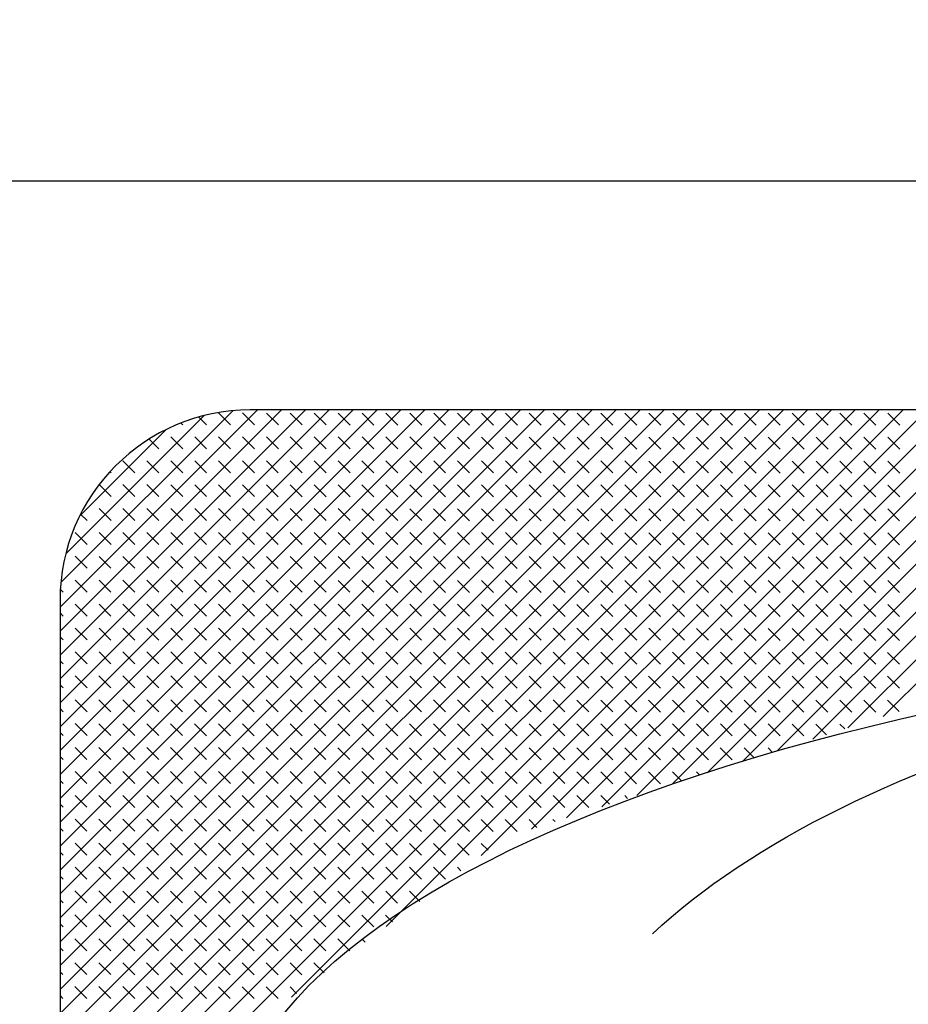
# Model space of a CAD drawing. Extents: x 0 to 17, y 0 to 11.
# Drawn here: x 8.2 to 8.3, y 4.9 to 4.9 of the extents above; entities that cross this region are included whole.
import ezdxf

# ---------------------------------------------------------------- set-up
doc = ezdxf.new("R2010")
doc.units = 0
doc.header["$MEASUREMENT"] = 0
doc.layers.add('GEOMETRY', color=7, linetype='Continuous')

msp = doc.modelspace()

# ---------------------------------------------------------------- linework, layer by layer
at = {"layer": 'GEOMETRY', "linetype": 'Continuous'}
for p, q in [((8.623435, 4.915075), (8.122185, 4.915075)), ((8.483747, 4.898151), (8.261872, 4.898151)), ((8.24781, 4.884089), (8.24781, 4.802214))]:
    msp.add_line(p, q, dxfattribs=at)
at = {"layer": 'GEOMETRY', "linetype": 'Continuous', "lineweight": 0}
for p, q in [((8.24781, 4.88356), (8.262416, 4.898151)), ((8.24781, 4.881793), (8.264184, 4.898151)), ((8.24781, 4.880026), (8.265953, 4.898151)), ((8.24781, 4.87826), (8.267722, 4.898151)), ((8.24781, 4.876493), (8.26949, 4.898151)), ((8.24781, 4.874726), (8.271259, 4.898151)), ((8.24781, 4.872959), (8.273028, 4.898151)), ((8.24781, 4.871192), (8.274796, 4.898151)), ((8.24781, 4.869425), (8.276565, 4.898151)), ((8.24781, 4.867658), (8.278334, 4.898151)), ((8.24781, 4.865891), (8.280102, 4.898151)), ((8.24781, 4.864125), (8.281871, 4.898151)), ((8.24781, 4.862358), (8.28364, 4.898151)), ((8.24781, 4.860591), (8.285408, 4.898151)), ((8.24781, 4.858824), (8.287177, 4.898151)), ((8.24781, 4.857057), (8.288945, 4.898151)), ((8.24781, 4.85529), (8.290714, 4.898151)), ((8.24781, 4.853523), (8.292483, 4.898151)), ((8.24781, 4.851756), (8.294251, 4.898151)), ((8.24781, 4.849989), (8.29602, 4.898151)), ((8.24781, 4.848223), (8.297789, 4.898151)), ((8.24781, 4.846456), (8.299557, 4.898151)), ((8.24781, 4.844689), (8.301326, 4.898151)), ((8.24781, 4.842922), (8.303095, 4.898151)), ((8.24781, 4.841155), (8.304863, 4.898151)), ((8.24781, 4.839388), (8.306632, 4.898151)), ((8.24787, 4.885387), (8.260588, 4.898093)), ((8.248234, 4.887518), (8.258457, 4.89773)), ((8.260421, 4.897043), (8.259538, 4.897927)), ((8.262189, 4.897042), (8.261306, 4.897926)), ((8.263957, 4.897041), (8.263073, 4.897925)), ((8.265725, 4.89704), (8.264841, 4.897924)), ((8.264918, 4.854713), (8.308401, 4.898151)), ((8.267492, 4.897039), (8.266609, 4.897923)), ((8.26926, 4.897038), (8.268377, 4.897922)), ((8.271028, 4.897037), (8.270145, 4.897922)), ((8.272796, 4.897036), (8.271912, 4.897921)), ((8.271936, 4.859956), (8.310169, 4.898151)), ((8.274563, 4.897035), (8.27368, 4.89792)), ((8.276331, 4.897035), (8.275448, 4.897919)), ((8.278099, 4.897034), (8.277216, 4.897918)), ((8.278953, 4.865199), (8.311938, 4.898151)), ((8.279867, 4.897033), (8.278983, 4.897917)), ((8.281635, 4.897032), (8.280751, 4.897916)), ((8.283402, 4.897031), (8.282519, 4.897915)), ((8.282671, 4.867147), (8.313707, 4.898151)), ((8.28517, 4.89703), (8.284287, 4.897914)), ((8.285273, 4.867979), (8.315475, 4.898151)), ((8.286938, 4.897029), (8.286054, 4.897914)), ((8.288706, 4.897028), (8.287822, 4.897913)), ((8.287874, 4.868811), (8.317244, 4.898151)), ((8.290473, 4.897027), (8.28959, 4.897912)), ((8.290476, 4.869643), (8.319013, 4.898151)), ((8.292241, 4.897027), (8.291358, 4.897911)), ((8.293078, 4.870475), (8.320781, 4.898151)), ((8.294009, 4.897026), (8.293125, 4.89791)), ((8.295777, 4.897025), (8.294893, 4.897909)), ((8.295679, 4.871308), (8.32255, 4.898151)), ((8.297544, 4.897024), (8.296661, 4.897908)), ((8.298281, 4.87214), (8.324319, 4.898151)), ((8.299312, 4.897023), (8.298429, 4.897907)), ((8.30108, 4.897022), (8.300197, 4.897907)), ((8.300882, 4.872972), (8.326087, 4.898151)), ((8.302848, 4.897021), (8.301964, 4.897906)), ((8.303484, 4.873804), (8.327856, 4.898151)), ((8.304616, 4.89702), (8.303732, 4.897905)), ((8.306383, 4.89702), (8.3055, 4.897904)), ((8.306085, 4.874636), (8.329624, 4.898151)), ((8.308151, 4.897019), (8.307268, 4.897903)), ((8.308687, 4.875468), (8.331393, 4.898151)), ((8.309919, 4.897018), (8.309035, 4.897902)), ((8.256886, 4.897044), (8.256746, 4.897184)), ((8.258654, 4.897043), (8.25807, 4.897628)), ((8.249261, 4.890311), (8.255663, 4.896706)), ((8.255117, 4.895277), (8.254396, 4.895999)), ((8.256885, 4.895277), (8.256001, 4.896161)), ((8.258653, 4.895276), (8.257769, 4.89616)), ((8.26042, 4.895275), (8.259537, 4.896159)), ((8.262188, 4.895274), (8.261305, 4.896158)), ((8.263956, 4.895273), (8.263073, 4.896157)), ((8.265724, 4.895272), (8.26484, 4.896156)), ((8.267492, 4.895271), (8.266608, 4.896156)), ((8.269259, 4.89527), (8.268376, 4.896155)), ((8.271027, 4.895269), (8.270144, 4.896154)), ((8.272795, 4.895269), (8.271911, 4.896153)), ((8.274563, 4.895268), (8.273679, 4.896152)), ((8.27633, 4.895267), (8.275447, 4.896151)), ((8.278098, 4.895266), (8.277215, 4.89615)), ((8.279866, 4.895265), (8.278982, 4.896149)), ((8.281634, 4.895264), (8.28075, 4.896148)), ((8.283401, 4.895263), (8.282518, 4.896148)), ((8.285169, 4.895262), (8.284286, 4.896147)), ((8.286937, 4.895261), (8.286054, 4.896146)), ((8.288705, 4.895261), (8.287821, 4.896145)), ((8.290473, 4.89526), (8.289589, 4.896144)), ((8.29224, 4.895259), (8.291357, 4.896143)), ((8.294008, 4.895258), (8.293125, 4.896142)), ((8.295776, 4.895257), (8.294892, 4.896141)), ((8.297544, 4.895256), (8.29666, 4.896141)), ((8.299311, 4.895255), (8.298428, 4.89614)), ((8.301079, 4.895254), (8.300196, 4.896139)), ((8.302847, 4.895254), (8.301963, 4.896138)), ((8.304615, 4.895253), (8.303731, 4.896137)), ((8.306382, 4.895252), (8.305499, 4.896136)), ((8.30815, 4.895251), (8.307267, 4.896135)), ((8.309918, 4.89525), (8.309035, 4.896134)), ((8.253349, 4.893511), (8.252465, 4.894395)), ((8.255116, 4.89351), (8.254233, 4.894394)), ((8.256884, 4.893509), (8.256001, 4.894393)), ((8.258652, 4.893508), (8.257768, 4.894392)), ((8.26042, 4.893507), (8.259536, 4.894391)), ((8.262187, 4.893506), (8.261304, 4.89439)), ((8.263955, 4.893505), (8.263072, 4.89439)), ((8.265723, 4.893504), (8.264839, 4.894389)), ((8.267491, 4.893503), (8.266607, 4.894388)), ((8.269258, 4.893503), (8.268375, 4.894387)), ((8.271026, 4.893502), (8.270143, 4.894386)), ((8.272794, 4.893501), (8.271911, 4.894385)), ((8.274562, 4.8935), (8.273678, 4.894384)), ((8.276329, 4.893499), (8.275446, 4.894383)), ((8.278097, 4.893498), (8.277214, 4.894382)), ((8.279865, 4.893497), (8.278982, 4.894382)), ((8.281633, 4.893496), (8.280749, 4.894381)), ((8.283401, 4.893495), (8.282517, 4.89438)), ((8.285168, 4.893495), (8.284285, 4.894379)), ((8.286936, 4.893494), (8.286053, 4.894378)), ((8.288704, 4.893493), (8.28782, 4.894377)), ((8.290472, 4.893492), (8.289588, 4.894376)), ((8.292239, 4.893491), (8.291356, 4.894375)), ((8.294007, 4.89349), (8.293124, 4.894375)), ((8.295775, 4.893489), (8.294891, 4.894374)), ((8.297543, 4.893488), (8.296659, 4.894373)), ((8.29931, 4.893488), (8.298427, 4.894372)), ((8.301078, 4.893487), (8.300195, 4.894371)), ((8.302846, 4.893486), (8.301963, 4.89437)), ((8.304614, 4.893485), (8.30373, 4.894369)), ((8.306382, 4.893484), (8.305498, 4.894368)), ((8.308149, 4.893483), (8.307266, 4.894367)), ((8.309917, 4.893482), (8.309034, 4.894367)), ((8.251581, 4.893511), (8.251504, 4.893589)), ((8.25158, 4.891744), (8.250698, 4.892626)), ((8.253348, 4.891743), (8.252464, 4.892627)), ((8.255115, 4.891742), (8.254232, 4.892626)), ((8.256883, 4.891741), (8.256, 4.892625)), ((8.258651, 4.89174), (8.257767, 4.892624)), ((8.260419, 4.891739), (8.259535, 4.892624)), ((8.262186, 4.891738), (8.261303, 4.892623)), ((8.263954, 4.891737), (8.263071, 4.892622)), ((8.265722, 4.891737), (8.264839, 4.892621)), ((8.26749, 4.891736), (8.266606, 4.89262)), ((8.269258, 4.891735), (8.268374, 4.892619)), ((8.271025, 4.891734), (8.270142, 4.892618)), ((8.272793, 4.891733), (8.27191, 4.892617)), ((8.274561, 4.891732), (8.273677, 4.892616)), ((8.276329, 4.891731), (8.275445, 4.892616)), ((8.278096, 4.89173), (8.277213, 4.892615)), ((8.279864, 4.891729), (8.278981, 4.892614)), ((8.281632, 4.891729), (8.280748, 4.892613)), ((8.2834, 4.891728), (8.282516, 4.892612)), ((8.285167, 4.891727), (8.284284, 4.892611)), ((8.286935, 4.891726), (8.286052, 4.89261)), ((8.288703, 4.891725), (8.28782, 4.892609)), ((8.290471, 4.891724), (8.289587, 4.892609)), ((8.292239, 4.891723), (8.291355, 4.892608)), ((8.294006, 4.891722), (8.293123, 4.892607)), ((8.295774, 4.891722), (8.294891, 4.892606)), ((8.297542, 4.891721), (8.296658, 4.892605)), ((8.29931, 4.89172), (8.298426, 4.892604)), ((8.301077, 4.891719), (8.300194, 4.892603)), ((8.302845, 4.891718), (8.301962, 4.892602)), ((8.304613, 4.891717), (8.303729, 4.892601)), ((8.306381, 4.891716), (8.305497, 4.892601)), ((8.308148, 4.891715), (8.307265, 4.8926)), ((8.309916, 4.891714), (8.309033, 4.892599)), ((8.249811, 4.889977), (8.249333, 4.890455)), ((8.251579, 4.889976), (8.250696, 4.89086)), ((8.253347, 4.889975), (8.252463, 4.890859)), ((8.255115, 4.889974), (8.254231, 4.890858)), ((8.256882, 4.889973), (8.255999, 4.890858)), ((8.25865, 4.889972), (8.257767, 4.890857)), ((8.260418, 4.889971), (8.259534, 4.890856)), ((8.262186, 4.889971), (8.261302, 4.890855)), ((8.263953, 4.88997), (8.26307, 4.890854)), ((8.265721, 4.889969), (8.264838, 4.890853)), ((8.267489, 4.889968), (8.266605, 4.890852)), ((8.269257, 4.889967), (8.268373, 4.890851)), ((8.271024, 4.889966), (8.270141, 4.89085)), ((8.272792, 4.889965), (8.271909, 4.89085)), ((8.27456, 4.889964), (8.273677, 4.890849)), ((8.276328, 4.889963), (8.275444, 4.890848)), ((8.278095, 4.889963), (8.277212, 4.890847)), ((8.279863, 4.889962), (8.27898, 4.890846)), ((8.281631, 4.889961), (8.280748, 4.890845)), ((8.283399, 4.88996), (8.282515, 4.890844)), ((8.285167, 4.889959), (8.284283, 4.890843)), ((8.286934, 4.889958), (8.286051, 4.890843)), ((8.288702, 4.889957), (8.287819, 4.890842)), ((8.29047, 4.889956), (8.289586, 4.890841)), ((8.292238, 4.889956), (8.291354, 4.89084)), ((8.294005, 4.889955), (8.293122, 4.890839)), ((8.295773, 4.889954), (8.29489, 4.890838)), ((8.297541, 4.889953), (8.296657, 4.890837)), ((8.299309, 4.889952), (8.298425, 4.890836)), ((8.301076, 4.889951), (8.300193, 4.890835)), ((8.302844, 4.88995), (8.301961, 4.890835)), ((8.304612, 4.889949), (8.303729, 4.890834)), ((8.30638, 4.889948), (8.305496, 4.890833)), ((8.308148, 4.889948), (8.307264, 4.890832)), ((8.309915, 4.889947), (8.309032, 4.890831)), ((8.24981, 4.888209), (8.248927, 4.889093)), ((8.251578, 4.888208), (8.250695, 4.889092)), ((8.253346, 4.888207), (8.252462, 4.889092)), ((8.255114, 4.888206), (8.25423, 4.889091)), ((8.256881, 4.888205), (8.255998, 4.88909)), ((8.258649, 4.888205), (8.257766, 4.889089)), ((8.260417, 4.888204), (8.259533, 4.889088)), ((8.262185, 4.888203), (8.261301, 4.889087)), ((8.263952, 4.888202), (8.263069, 4.889086)), ((8.26572, 4.888201), (8.264837, 4.889085)), ((8.267488, 4.8882), (8.266605, 4.889084)), ((8.269256, 4.888199), (8.268372, 4.889084)), ((8.271024, 4.888198), (8.27014, 4.889083)), ((8.272791, 4.888197), (8.271908, 4.889082)), ((8.274559, 4.888197), (8.273676, 4.889081)), ((8.276327, 4.888196), (8.275443, 4.88908)), ((8.278095, 4.888195), (8.277211, 4.889079)), ((8.279862, 4.888194), (8.278979, 4.889078)), ((8.28163, 4.888193), (8.280747, 4.889077)), ((8.283398, 4.888192), (8.282514, 4.889077)), ((8.285166, 4.888191), (8.284282, 4.889076)), ((8.286933, 4.88819), (8.28605, 4.889075)), ((8.288701, 4.88819), (8.287818, 4.889074)), ((8.290469, 4.888189), (8.289586, 4.889073)), ((8.292237, 4.888188), (8.291353, 4.889072)), ((8.294005, 4.888187), (8.293121, 4.889071)), ((8.295772, 4.888186), (8.294889, 4.88907)), ((8.29754, 4.888185), (8.296657, 4.889069)), ((8.299308, 4.888184), (8.298424, 4.889069)), ((8.301076, 4.888183), (8.300192, 4.889068)), ((8.302843, 4.888182), (8.30196, 4.889067)), ((8.304611, 4.888182), (8.303728, 4.889066)), ((8.306379, 4.888181), (8.305495, 4.889065)), ((8.308147, 4.88818), (8.307263, 4.889064)), ((8.309914, 4.888179), (8.309031, 4.889063)), ((8.249809, 4.886441), (8.248926, 4.887326)), ((8.251577, 4.88644), (8.250694, 4.887325)), ((8.253345, 4.886439), (8.252462, 4.887324)), ((8.255113, 4.886439), (8.254229, 4.887323)), ((8.256881, 4.886438), (8.255997, 4.887322)), ((8.258648, 4.886437), (8.257765, 4.887321)), ((8.260416, 4.886436), (8.259533, 4.88732)), ((8.262184, 4.886435), (8.2613, 4.887319)), ((8.263952, 4.886434), (8.263068, 4.887318)), ((8.265719, 4.886433), (8.264836, 4.887318)), ((8.267487, 4.886432), (8.266604, 4.887317)), ((8.269255, 4.886431), (8.268371, 4.887316)), ((8.271023, 4.886431), (8.270139, 4.887315)), ((8.27279, 4.88643), (8.271907, 4.887314)), ((8.274558, 4.886429), (8.273675, 4.887313)), ((8.276326, 4.886428), (8.275443, 4.887312)), ((8.278094, 4.886427), (8.27721, 4.887311)), ((8.279861, 4.886426), (8.278978, 4.887311)), ((8.281629, 4.886425), (8.280746, 4.88731)), ((8.283397, 4.886424), (8.282514, 4.887309)), ((8.285165, 4.886424), (8.284281, 4.887308)), ((8.286933, 4.886423), (8.286049, 4.887307)), ((8.2887, 4.886422), (8.287817, 4.887306)), ((8.290468, 4.886421), (8.289585, 4.887305)), ((8.292236, 4.88642), (8.291352, 4.887304)), ((8.294004, 4.886419), (8.29312, 4.887303)), ((8.295771, 4.886418), (8.294888, 4.887303)), ((8.297539, 4.886417), (8.296656, 4.887302)), ((8.299307, 4.886416), (8.298423, 4.887301)), ((8.301075, 4.886416), (8.300191, 4.8873)), ((8.302842, 4.886415), (8.301959, 4.887299)), ((8.30461, 4.886414), (8.303727, 4.887298)), ((8.306378, 4.886413), (8.305495, 4.887297)), ((8.308146, 4.886412), (8.307262, 4.887296)), ((8.309914, 4.886411), (8.30903, 4.887295)), ((8.249809, 4.884673), (8.248925, 4.885558)), ((8.251576, 4.884673), (8.250693, 4.885557)), ((8.253344, 4.884672), (8.252461, 4.885556)), ((8.255112, 4.884671), (8.254228, 4.885555)), ((8.25688, 4.88467), (8.255996, 4.885554)), ((8.258647, 4.884669), (8.257764, 4.885553)), ((8.260415, 4.884668), (8.259532, 4.885552)), ((8.262183, 4.884667), (8.261299, 4.885552)), ((8.263951, 4.884666), (8.263067, 4.885551)), ((8.265718, 4.884665), (8.264835, 4.88555)), ((8.267486, 4.884665), (8.266603, 4.885549)), ((8.269254, 4.884664), (8.268371, 4.885548)), ((8.271022, 4.884663), (8.270138, 4.885547)), ((8.27279, 4.884662), (8.271906, 4.885546)), ((8.274557, 4.884661), (8.273674, 4.885545)), ((8.276325, 4.88466), (8.275442, 4.885545)), ((8.278093, 4.884659), (8.277209, 4.885544)), ((8.279861, 4.884658), (8.278977, 4.885543)), ((8.281628, 4.884658), (8.280745, 4.885542)), ((8.283396, 4.884657), (8.282513, 4.885541)), ((8.285164, 4.884656), (8.28428, 4.88554)), ((8.286932, 4.884655), (8.286048, 4.885539)), ((8.288699, 4.884654), (8.287816, 4.885538)), ((8.290467, 4.884653), (8.289584, 4.885537)), ((8.292235, 4.884652), (8.291352, 4.885537)), ((8.294003, 4.884651), (8.293119, 4.885536)), ((8.295771, 4.88465), (8.294887, 4.885535)), ((8.297538, 4.88465), (8.296655, 4.885534)), ((8.299306, 4.884649), (8.298423, 4.885533)), ((8.301074, 4.884648), (8.30019, 4.885532)), ((8.302842, 4.884647), (8.301958, 4.885531)), ((8.304609, 4.884646), (8.303726, 4.88553)), ((8.306377, 4.884645), (8.305494, 4.885529)), ((8.308145, 4.884644), (8.307261, 4.885529)), ((8.309913, 4.884643), (8.309029, 4.885528)), ((8.248041, 4.884674), (8.247832, 4.884883)), ((8.24804, 4.882907), (8.24781, 4.883137)), ((8.249808, 4.882906), (8.248924, 4.88379)), ((8.251575, 4.882905), (8.250692, 4.883789)), ((8.253343, 4.882904), (8.25246, 4.883788)), ((8.255111, 4.882903), (8.254228, 4.883787)), ((8.256879, 4.882902), (8.255995, 4.883786)), ((8.258647, 4.882901), (8.257763, 4.883786)), ((8.260414, 4.8829), (8.259531, 4.883785)), ((8.262182, 4.882899), (8.261299, 4.883784)), ((8.26395, 4.882899), (8.263066, 4.883783)), ((8.265718, 4.882898), (8.264834, 4.883782)), ((8.267485, 4.882897), (8.266602, 4.883781)), ((8.269253, 4.882896), (8.26837, 4.88378)), ((8.271021, 4.882895), (8.270137, 4.883779)), ((8.272789, 4.882894), (8.271905, 4.883779)), ((8.274556, 4.882893), (8.273673, 4.883778)), ((8.276324, 4.882892), (8.275441, 4.883777)), ((8.278092, 4.882892), (8.277209, 4.883776)), ((8.27986, 4.882891), (8.278976, 4.883775)), ((8.281627, 4.88289), (8.280744, 4.883774)), ((8.283395, 4.882889), (8.282512, 4.883773)), ((8.285163, 4.882888), (8.28428, 4.883772)), ((8.286931, 4.882887), (8.286047, 4.883771)), ((8.288699, 4.882886), (8.287815, 4.883771)), ((8.290466, 4.882885), (8.289583, 4.88377)), ((8.292234, 4.882884), (8.291351, 4.883769)), ((8.294002, 4.882884), (8.293118, 4.883768)), ((8.29577, 4.882883), (8.294886, 4.883767)), ((8.297537, 4.882882), (8.296654, 4.883766)), ((8.299305, 4.882881), (8.298422, 4.883765)), ((8.301073, 4.88288), (8.300189, 4.883764)), ((8.302841, 4.882879), (8.301957, 4.883763)), ((8.304608, 4.882878), (8.303725, 4.883763)), ((8.306376, 4.882877), (8.305493, 4.883762)), ((8.308144, 4.882877), (8.307261, 4.883761)), ((8.309912, 4.882876), (8.309028, 4.88376)), ((8.249807, 4.881138), (8.248923, 4.882022)), ((8.251575, 4.881137), (8.250691, 4.882021)), ((8.253342, 4.881136), (8.252459, 4.88202)), ((8.25511, 4.881135), (8.254227, 4.88202)), ((8.256878, 4.881134), (8.255994, 4.882019)), ((8.258646, 4.881133), (8.257762, 4.882018)), ((8.260413, 4.881133), (8.25953, 4.882017)), ((8.262181, 4.881132), (8.261298, 4.882016)), ((8.263949, 4.881131), (8.263065, 4.882015)), ((8.265717, 4.88113), (8.264833, 4.882014)), ((8.267484, 4.881129), (8.266601, 4.882013)), ((8.269252, 4.881128), (8.268369, 4.882013)), ((8.27102, 4.881127), (8.270137, 4.882012)), ((8.272788, 4.881126), (8.271904, 4.882011)), ((8.274556, 4.881126), (8.273672, 4.88201)), ((8.276323, 4.881125), (8.27544, 4.882009)), ((8.278091, 4.881124), (8.277208, 4.882008)), ((8.279859, 4.881123), (8.278975, 4.882007)), ((8.281627, 4.881122), (8.280743, 4.882006)), ((8.283394, 4.881121), (8.282511, 4.882005)), ((8.285162, 4.88112), (8.284279, 4.882005)), ((8.28693, 4.881119), (8.286046, 4.882004)), ((8.288698, 4.881118), (8.287814, 4.882003)), ((8.290465, 4.881118), (8.289582, 4.882002)), ((8.292233, 4.881117), (8.29135, 4.882001)), ((8.294001, 4.881116), (8.293118, 4.882)), ((8.295769, 4.881115), (8.294885, 4.881999)), ((8.297537, 4.881114), (8.296653, 4.881998)), ((8.299304, 4.881113), (8.298421, 4.881997)), ((8.301072, 4.881112), (8.300189, 4.881997)), ((8.30284, 4.881111), (8.301956, 4.881996)), ((8.304608, 4.881111), (8.303724, 4.881995)), ((8.306375, 4.88111), (8.305492, 4.881994)), ((8.308143, 4.881109), (8.30726, 4.881993)), ((8.309911, 4.881108), (8.309027, 4.881992)), ((8.248039, 4.881139), (8.24781, 4.881368)), ((8.249806, 4.87937), (8.248922, 4.880254)), ((8.251574, 4.879369), (8.25069, 4.880254)), ((8.253341, 4.879368), (8.252458, 4.880253)), ((8.255109, 4.879367), (8.254226, 4.880252)), ((8.256877, 4.879367), (8.255994, 4.880251)), ((8.258645, 4.879366), (8.257761, 4.88025)), ((8.260413, 4.879365), (8.259529, 4.880249)), ((8.26218, 4.879364), (8.261297, 4.880248)), ((8.263948, 4.879363), (8.263065, 4.880247)), ((8.265716, 4.879362), (8.264832, 4.880247)), ((8.267484, 4.879361), (8.2666, 4.880246)), ((8.269251, 4.87936), (8.268368, 4.880245)), ((8.271019, 4.87936), (8.270136, 4.880244)), ((8.272787, 4.879359), (8.271903, 4.880243)), ((8.274555, 4.879358), (8.273671, 4.880242)), ((8.276322, 4.879357), (8.275439, 4.880241)), ((8.27809, 4.879356), (8.277207, 4.88024)), ((8.279858, 4.879355), (8.278975, 4.880239)), ((8.281626, 4.879354), (8.280742, 4.880239)), ((8.283393, 4.879353), (8.28251, 4.880238)), ((8.285161, 4.879352), (8.284278, 4.880237)), ((8.286929, 4.879352), (8.286046, 4.880236)), ((8.288697, 4.879351), (8.287813, 4.880235)), ((8.290465, 4.87935), (8.289581, 4.880234)), ((8.292232, 4.879349), (8.291349, 4.880233)), ((8.294, 4.879348), (8.293117, 4.880232)), ((8.295768, 4.879347), (8.294884, 4.880231)), ((8.297536, 4.879346), (8.296652, 4.880231)), ((8.299303, 4.879345), (8.29842, 4.88023)), ((8.301071, 4.879345), (8.300188, 4.880229)), ((8.302839, 4.879344), (8.301955, 4.880228)), ((8.304607, 4.879343), (8.303723, 4.880227)), ((8.306374, 4.879342), (8.305491, 4.880226)), ((8.308142, 4.879341), (8.307259, 4.880225)), ((8.30991, 4.87934), (8.309027, 4.880224)), ((8.248038, 4.879371), (8.24781, 4.879599)), ((8.249805, 4.877602), (8.248922, 4.878487)), ((8.251573, 4.877601), (8.250689, 4.878486)), ((8.253341, 4.877601), (8.252457, 4.878485)), ((8.255108, 4.8776), (8.254225, 4.878484)), ((8.256876, 4.877599), (8.255993, 4.878483)), ((8.258644, 4.877598), (8.25776, 4.878482)), ((8.260412, 4.877597), (8.259528, 4.878481)), ((8.262179, 4.877596), (8.261296, 4.878481)), ((8.263947, 4.877595), (8.263064, 4.87848)), ((8.265715, 4.877594), (8.264831, 4.878479)), ((8.267483, 4.877594), (8.266599, 4.878478)), ((8.26925, 4.877593), (8.268367, 4.878477)), ((8.271018, 4.877592), (8.270135, 4.878476)), ((8.272786, 4.877591), (8.271903, 4.878475)), ((8.274554, 4.87759), (8.27367, 4.878474)), ((8.276322, 4.877589), (8.275438, 4.878473)), ((8.278089, 4.877588), (8.277206, 4.878473)), ((8.279857, 4.877587), (8.278974, 4.878472)), ((8.281625, 4.877586), (8.280741, 4.878471)), ((8.283393, 4.877586), (8.282509, 4.87847)), ((8.28516, 4.877585), (8.284277, 4.878469)), ((8.286928, 4.877584), (8.286045, 4.878468)), ((8.288696, 4.877583), (8.287812, 4.878467)), ((8.290464, 4.877582), (8.28958, 4.878466)), ((8.292231, 4.877581), (8.291348, 4.878465)), ((8.293999, 4.87758), (8.293116, 4.878465)), ((8.295767, 4.877579), (8.294884, 4.878464)), ((8.297535, 4.877579), (8.296651, 4.878463)), ((8.299303, 4.877578), (8.298419, 4.878462)), ((8.30107, 4.877577), (8.300187, 4.878461)), ((8.302838, 4.877576), (8.301955, 4.87846)), ((8.304606, 4.877575), (8.303722, 4.878459)), ((8.306374, 4.877574), (8.30549, 4.878458)), ((8.308141, 4.877573), (8.307258, 4.878458)), ((8.309909, 4.877572), (8.309026, 4.878457)), ((8.248037, 4.877603), (8.24781, 4.877831)), ((8.249804, 4.875835), (8.248921, 4.876719)), ((8.251572, 4.875834), (8.250688, 4.876718)), ((8.25334, 4.875833), (8.252456, 4.876717)), ((8.255107, 4.875832), (8.254224, 4.876716)), ((8.256875, 4.875831), (8.255992, 4.876715)), ((8.258643, 4.87583), (8.25776, 4.876715)), ((8.260411, 4.875829), (8.259527, 4.876714)), ((8.262179, 4.875828), (8.261295, 4.876713)), ((8.263946, 4.875828), (8.263063, 4.876712)), ((8.265714, 4.875827), (8.264831, 4.876711)), ((8.267482, 4.875826), (8.266598, 4.87671)), ((8.26925, 4.875825), (8.268366, 4.876709)), ((8.271017, 4.875824), (8.270134, 4.876708)), ((8.272785, 4.875823), (8.271902, 4.876707)), ((8.274553, 4.875822), (8.273669, 4.876707)), ((8.276321, 4.875821), (8.275437, 4.876706)), ((8.278088, 4.87582), (8.277205, 4.876705)), ((8.279856, 4.87582), (8.278973, 4.876704)), ((8.281624, 4.875819), (8.280741, 4.876703)), ((8.283392, 4.875818), (8.282508, 4.876702)), ((8.285159, 4.875817), (8.284276, 4.876701)), ((8.286927, 4.875816), (8.286044, 4.8767)), ((8.288695, 4.875815), (8.287812, 4.876699)), ((8.290463, 4.875814), (8.289579, 4.876699)), ((8.292231, 4.875813), (8.291347, 4.876698)), ((8.293998, 4.875813), (8.293115, 4.876697)), ((8.295766, 4.875812), (8.294883, 4.876696)), ((8.297534, 4.875811), (8.29665, 4.876695)), ((8.299302, 4.87581), (8.298418, 4.876694)), ((8.301069, 4.875809), (8.300186, 4.876693)), ((8.302837, 4.875808), (8.301954, 4.876692)), ((8.304605, 4.875807), (8.303721, 4.876692)), ((8.306373, 4.875806), (8.305489, 4.876691)), ((8.30814, 4.875805), (8.307257, 4.87669)), ((8.309867, 4.875845), (8.309025, 4.876689)), ((8.248036, 4.875835), (8.24781, 4.876062)), ((8.249803, 4.874067), (8.24892, 4.874951)), ((8.251571, 4.874066), (8.250688, 4.87495)), ((8.253339, 4.874065), (8.252455, 4.874949)), ((8.255107, 4.874064), (8.254223, 4.874949)), ((8.256874, 4.874063), (8.255991, 4.874948)), ((8.258642, 4.874062), (8.257759, 4.874947)), ((8.26041, 4.874062), (8.259526, 4.874946)), ((8.262178, 4.874061), (8.261294, 4.874945)), ((8.263945, 4.87406), (8.263062, 4.874944)), ((8.265713, 4.874059), (8.26483, 4.874943)), ((8.267481, 4.874058), (8.266597, 4.874942)), ((8.269249, 4.874057), (8.268365, 4.874941)), ((8.271016, 4.874056), (8.270133, 4.874941)), ((8.272784, 4.874055), (8.271901, 4.87494)), ((8.274552, 4.874054), (8.273669, 4.874939)), ((8.27632, 4.874054), (8.275436, 4.874938)), ((8.278088, 4.874053), (8.277204, 4.874937)), ((8.279855, 4.874052), (8.278972, 4.874936)), ((8.281623, 4.874051), (8.28074, 4.874935)), ((8.283391, 4.87405), (8.282507, 4.874934)), ((8.285159, 4.874049), (8.284275, 4.874933)), ((8.286926, 4.874048), (8.286043, 4.874933)), ((8.288694, 4.874047), (8.287811, 4.874932)), ((8.290462, 4.874047), (8.289578, 4.874931)), ((8.29223, 4.874046), (8.291346, 4.87493)), ((8.293997, 4.874045), (8.293114, 4.874929)), ((8.295765, 4.874044), (8.294882, 4.874928)), ((8.297533, 4.874043), (8.29665, 4.874927)), ((8.299301, 4.874042), (8.298417, 4.874926)), ((8.301069, 4.874041), (8.300185, 4.874926)), ((8.302836, 4.87404), (8.301953, 4.874925)), ((8.304511, 4.874132), (8.303721, 4.874924)), ((8.30585, 4.874561), (8.305488, 4.874923)), ((8.248035, 4.874068), (8.24781, 4.874294)), ((8.249802, 4.872299), (8.248919, 4.873183)), ((8.25157, 4.872298), (8.250687, 4.873183)), ((8.253338, 4.872297), (8.252454, 4.873182)), ((8.255106, 4.872296), (8.254222, 4.873181)), ((8.256873, 4.872296), (8.25599, 4.87318)), ((8.258641, 4.872295), (8.257758, 4.873179)), ((8.260409, 4.872294), (8.259526, 4.873178)), ((8.262177, 4.872293), (8.261293, 4.873177)), ((8.263945, 4.872292), (8.263061, 4.873176)), ((8.265712, 4.872291), (8.264829, 4.873175)), ((8.26748, 4.87229), (8.266597, 4.873175)), ((8.269248, 4.872289), (8.268364, 4.873174)), ((8.271016, 4.872288), (8.270132, 4.873173)), ((8.272783, 4.872288), (8.2719, 4.873172)), ((8.274551, 4.872287), (8.273668, 4.873171)), ((8.276319, 4.872286), (8.275435, 4.87317)), ((8.278087, 4.872285), (8.277203, 4.873169)), ((8.279854, 4.872284), (8.278971, 4.873168)), ((8.281622, 4.872283), (8.280739, 4.873167)), ((8.28339, 4.872282), (8.282507, 4.873167)), ((8.285158, 4.872281), (8.284274, 4.873166)), ((8.286925, 4.872281), (8.286042, 4.873165)), ((8.288693, 4.87228), (8.28781, 4.873164)), ((8.290461, 4.872279), (8.289578, 4.873163)), ((8.292229, 4.872278), (8.291345, 4.873162)), ((8.293997, 4.872277), (8.293113, 4.873161)), ((8.295764, 4.872276), (8.294881, 4.87316)), ((8.297532, 4.872275), (8.296649, 4.87316)), ((8.299155, 4.872419), (8.298416, 4.873159)), ((8.300494, 4.872848), (8.300184, 4.873158)), ((8.248035, 4.8723), (8.24781, 4.872525)), ((8.248034, 4.870532), (8.24781, 4.870756)), ((8.249801, 4.870531), (8.248918, 4.871416)), ((8.251569, 4.87053), (8.250686, 4.871415)), ((8.253337, 4.87053), (8.252454, 4.871414)), ((8.255105, 4.870529), (8.254221, 4.871413)), ((8.256873, 4.870528), (8.255989, 4.871412)), ((8.25864, 4.870527), (8.257757, 4.871411)), ((8.260408, 4.870526), (8.259525, 4.87141)), ((8.262176, 4.870525), (8.261292, 4.871409)), ((8.263944, 4.870524), (8.26306, 4.871409)), ((8.265711, 4.870523), (8.264828, 4.871408)), ((8.267479, 4.870522), (8.266596, 4.871407)), ((8.269247, 4.870522), (8.268363, 4.871406)), ((8.271015, 4.870521), (8.270131, 4.871405)), ((8.272782, 4.87052), (8.271899, 4.871404)), ((8.27455, 4.870519), (8.273667, 4.871403)), ((8.276318, 4.870518), (8.275435, 4.871402)), ((8.278086, 4.870517), (8.277202, 4.871401)), ((8.279854, 4.870516), (8.27897, 4.871401)), ((8.281621, 4.870515), (8.280738, 4.8714)), ((8.283389, 4.870515), (8.282506, 4.871399)), ((8.285157, 4.870514), (8.284273, 4.871398)), ((8.286925, 4.870513), (8.286041, 4.871397)), ((8.288692, 4.870512), (8.287809, 4.871396)), ((8.29046, 4.870511), (8.289577, 4.871395)), ((8.292228, 4.87051), (8.291344, 4.871394)), ((8.293799, 4.870706), (8.293112, 4.871394)), ((8.295138, 4.871134), (8.29488, 4.871393)), ((8.249801, 4.868764), (8.248917, 4.869648)), ((8.251568, 4.868763), (8.250685, 4.869647)), ((8.253336, 4.868762), (8.252453, 4.869646)), ((8.255104, 4.868761), (8.25422, 4.869645)), ((8.256872, 4.86876), (8.255988, 4.869644)), ((8.258639, 4.868759), (8.257756, 4.869643)), ((8.260407, 4.868758), (8.259524, 4.869643)), ((8.262175, 4.868757), (8.261292, 4.869642)), ((8.263943, 4.868756), (8.263059, 4.869641)), ((8.265711, 4.868756), (8.264827, 4.86964)), ((8.267478, 4.868755), (8.266595, 4.869639)), ((8.269246, 4.868754), (8.268363, 4.869638)), ((8.271014, 4.868753), (8.27013, 4.869637)), ((8.272782, 4.868752), (8.271898, 4.869636)), ((8.274549, 4.868751), (8.273666, 4.869635)), ((8.276317, 4.86875), (8.275434, 4.869635)), ((8.278085, 4.868749), (8.277201, 4.869634)), ((8.279853, 4.868749), (8.278969, 4.869633)), ((8.28162, 4.868748), (8.280737, 4.869632)), ((8.283388, 4.868747), (8.282505, 4.869631)), ((8.285156, 4.868746), (8.284273, 4.86963)), ((8.286924, 4.868745), (8.28604, 4.869629)), ((8.288443, 4.868993), (8.287808, 4.869628)), ((8.289782, 4.869421), (8.289576, 4.869628)), ((8.248033, 4.868764), (8.24781, 4.868988)), ((8.2498, 4.866996), (8.248916, 4.86788)), ((8.251567, 4.866995), (8.250684, 4.867879)), ((8.253335, 4.866994), (8.252452, 4.867878)), ((8.255103, 4.866993), (8.25422, 4.867877)), ((8.256871, 4.866992), (8.255987, 4.867877)), ((8.258639, 4.866991), (8.257755, 4.867876)), ((8.260406, 4.86699), (8.259523, 4.867875)), ((8.262174, 4.86699), (8.261291, 4.867874)), ((8.263942, 4.866989), (8.263058, 4.867873)), ((8.26571, 4.866988), (8.264826, 4.867872)), ((8.267477, 4.866987), (8.266594, 4.867871)), ((8.269245, 4.866986), (8.268362, 4.86787)), ((8.271013, 4.866985), (8.270129, 4.867869)), ((8.272781, 4.866984), (8.271897, 4.867869)), ((8.274548, 4.866983), (8.273665, 4.867868)), ((8.276316, 4.866983), (8.275433, 4.867867)), ((8.278084, 4.866982), (8.277201, 4.867866)), ((8.279852, 4.866981), (8.278968, 4.867865)), ((8.28162, 4.86698), (8.280736, 4.867864)), ((8.283087, 4.86728), (8.282504, 4.867863)), ((8.284426, 4.867708), (8.284272, 4.867862)), ((8.248032, 4.866997), (8.24781, 4.867219)), ((8.249799, 4.865228), (8.248915, 4.866112)), ((8.251567, 4.865227), (8.250683, 4.866111)), ((8.253334, 4.865226), (8.252451, 4.866111)), ((8.255102, 4.865225), (8.254219, 4.86611)), ((8.25687, 4.865224), (8.255986, 4.866109)), ((8.258638, 4.865224), (8.257754, 4.866108)), ((8.260405, 4.865223), (8.259522, 4.866107)), ((8.262173, 4.865222), (8.26129, 4.866106)), ((8.263941, 4.865221), (8.263058, 4.866105)), ((8.265709, 4.86522), (8.264825, 4.866104)), ((8.267477, 4.865219), (8.266593, 4.866103)), ((8.269244, 4.865218), (8.268361, 4.866103)), ((8.271012, 4.865217), (8.270129, 4.866102)), ((8.27278, 4.865217), (8.271896, 4.866101)), ((8.274548, 4.865216), (8.273664, 4.8661)), ((8.276315, 4.865215), (8.275432, 4.866099)), ((8.278083, 4.865214), (8.2772, 4.866098)), ((8.279475, 4.865589), (8.278967, 4.866097)), ((8.248031, 4.865229), (8.24781, 4.86545)), ((8.249798, 4.86346), (8.248915, 4.864345)), ((8.251566, 4.863459), (8.250682, 4.864344)), ((8.253333, 4.863458), (8.25245, 4.864343)), ((8.255101, 4.863458), (8.254218, 4.864342)), ((8.256869, 4.863457), (8.255986, 4.864341)), ((8.258637, 4.863456), (8.257753, 4.86434)), ((8.260405, 4.863455), (8.259521, 4.864339)), ((8.262172, 4.863454), (8.261289, 4.864338)), ((8.26394, 4.863453), (8.263057, 4.864337)), ((8.265708, 4.863452), (8.264824, 4.864337)), ((8.267476, 4.863451), (8.266592, 4.864336)), ((8.269243, 4.863451), (8.26836, 4.864335)), ((8.271011, 4.86345), (8.270128, 4.864334)), ((8.272779, 4.863449), (8.271895, 4.864333)), ((8.274547, 4.863448), (8.273663, 4.864332)), ((8.276314, 4.863447), (8.275431, 4.864331)), ((8.277452, 4.864077), (8.277199, 4.86433)), ((8.24803, 4.863461), (8.24781, 4.863682)), ((8.249797, 4.861692), (8.248914, 4.862577)), ((8.251565, 4.861692), (8.250681, 4.862576)), ((8.253333, 4.861691), (8.252449, 4.862575)), ((8.2551, 4.86169), (8.254217, 4.862574)), ((8.256868, 4.861689), (8.255985, 4.862573)), ((8.258636, 4.861688), (8.257752, 4.862572)), ((8.260404, 4.861687), (8.25952, 4.862571)), ((8.262171, 4.861686), (8.261288, 4.862571)), ((8.263939, 4.861685), (8.263056, 4.86257)), ((8.265707, 4.861685), (8.264824, 4.862569)), ((8.267475, 4.861684), (8.266591, 4.862568)), ((8.269243, 4.861683), (8.268359, 4.862567)), ((8.27101, 4.861682), (8.270127, 4.862566)), ((8.272778, 4.861681), (8.271895, 4.862565)), ((8.274416, 4.86181), (8.273662, 4.862564)), ((8.248029, 4.861693), (8.24781, 4.861913)), ((8.249796, 4.859925), (8.248913, 4.860809)), ((8.251564, 4.859924), (8.250681, 4.860808)), ((8.253332, 4.859923), (8.252448, 4.860807)), ((8.255099, 4.859922), (8.254216, 4.860806)), ((8.256867, 4.859921), (8.255984, 4.860805)), ((8.258635, 4.85992), (8.257752, 4.860805)), ((8.260403, 4.859919), (8.259519, 4.860804)), ((8.262171, 4.859919), (8.261287, 4.860803)), ((8.263938, 4.859918), (8.263055, 4.860802)), ((8.265706, 4.859917), (8.264823, 4.860801)), ((8.267474, 4.859916), (8.26659, 4.8608)), ((8.269242, 4.859915), (8.268358, 4.860799)), ((8.271009, 4.859914), (8.270126, 4.860798)), ((8.272393, 4.860298), (8.271894, 4.860798)), ((8.248028, 4.859926), (8.24781, 4.860144)), ((8.248028, 4.858158), (8.24781, 4.858376)), ((8.249795, 4.858157), (8.248912, 4.859041)), ((8.251563, 4.858156), (8.25068, 4.85904)), ((8.253331, 4.858155), (8.252447, 4.859039)), ((8.255099, 4.858154), (8.254215, 4.859039)), ((8.256866, 4.858153), (8.255983, 4.859038)), ((8.258634, 4.858153), (8.257751, 4.859037)), ((8.260402, 4.858152), (8.259518, 4.859036)), ((8.26217, 4.858151), (8.261286, 4.859035)), ((8.263937, 4.85815), (8.263054, 4.859034)), ((8.265705, 4.858149), (8.264822, 4.859033)), ((8.267473, 4.858148), (8.26659, 4.859032)), ((8.269241, 4.858147), (8.268357, 4.859032)), ((8.27037, 4.858786), (8.270125, 4.859031)), ((8.249794, 4.856389), (8.248911, 4.857273)), ((8.251562, 4.856388), (8.250679, 4.857273)), ((8.25333, 4.856387), (8.252447, 4.857272)), ((8.255098, 4.856387), (8.254214, 4.857271)), ((8.256865, 4.856386), (8.255982, 4.85727)), ((8.258633, 4.856385), (8.25775, 4.857269)), ((8.260401, 4.856384), (8.259518, 4.857268)), ((8.262169, 4.856383), (8.261285, 4.857267)), ((8.263937, 4.856382), (8.263053, 4.857266)), ((8.265704, 4.856381), (8.264821, 4.857266)), ((8.267335, 4.856518), (8.266589, 4.857265)), ((8.248027, 4.85639), (8.24781, 4.856607)), ((8.249794, 4.854621), (8.24891, 4.855506)), ((8.251561, 4.854621), (8.250678, 4.855505)), ((8.253329, 4.85462), (8.252446, 4.855504)), ((8.255097, 4.854619), (8.254213, 4.855503)), ((8.256865, 4.854618), (8.255981, 4.855502)), ((8.258632, 4.854617), (8.257749, 4.855501)), ((8.2604, 4.854616), (8.259517, 4.8555)), ((8.262168, 4.854615), (8.261284, 4.8555)), ((8.263936, 4.854614), (8.263052, 4.855499)), ((8.265311, 4.855006), (8.26482, 4.855498)), ((8.248026, 4.854622), (8.24781, 4.854838))]:
    msp.add_line(p, q, dxfattribs=at)
at = {"layer": 'GEOMETRY', "linetype": 'Continuous'}
for centre, radius, end in [((8.372185, 6.861063), 2.375, 250.0269), ((8.372185, 6.861063), 2.36005, 249.89493), ((8.372185, 6.861063), 2.3125, 249.46308), ((8.261872, 4.884089), 0.014063, 180)]:
    msp.add_arc(centre, radius, 90, end, dxfattribs=at)
msp.add_ellipse((8.37281, 4.843151), major_axis=(0.1125, 0), ratio=0.344444, dxfattribs=at)
at = {"layer": 'GEOMETRY', "linetype": 'Continuous', "extrusion": (0, 0, -1)}
msp.add_ellipse((8.37281, 4.843151), major_axis=(0.089425, 0), ratio=0.433324, start_param=3.574327, end_param=5.850451, dxfattribs=at)

doc.saveas('drawing.dxf')
